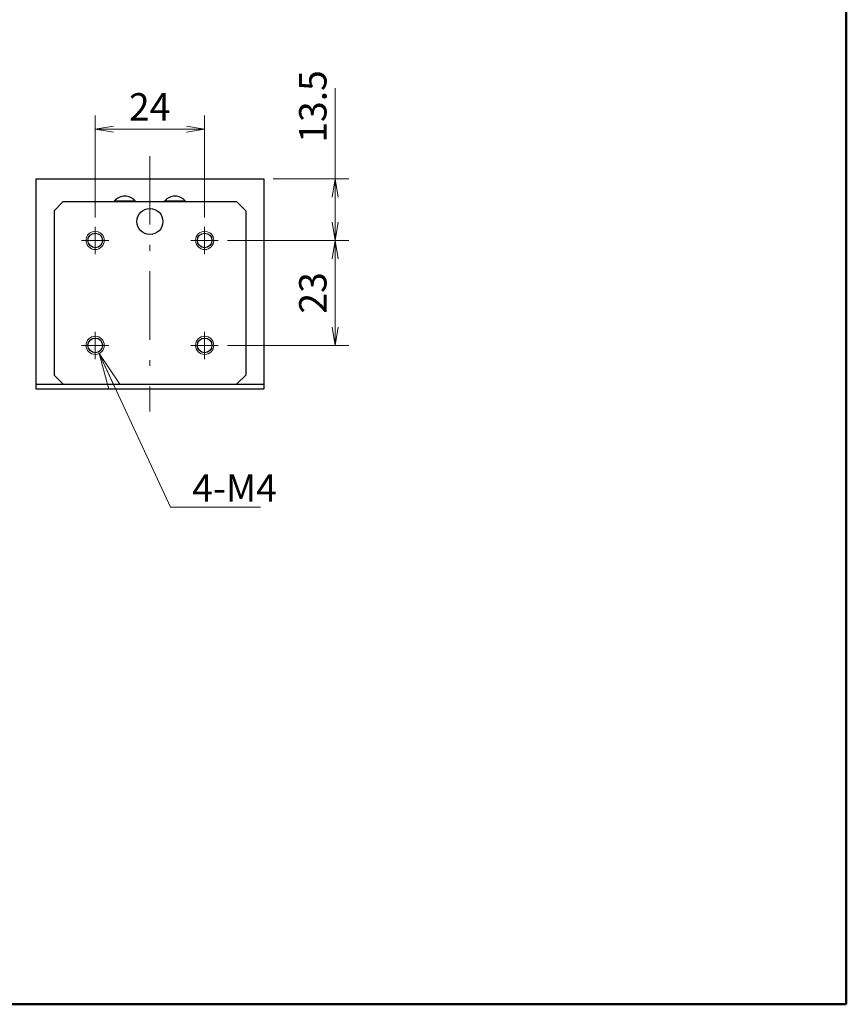
# Model space of a CAD drawing. Units: millimetres. Extents: x 21 to 573, y 3 to 386.
# Drawn here: x 391 to 573, y 16 to 231 of the extents above; entities that cross this region are included whole.
import ezdxf

# ---------------------------------------------------------------- set-up
doc = ezdxf.new("R2010")
doc.units = ezdxf.units.MM
doc.header["$LTSCALE"] = 0.5
doc.linetypes.add('DASHDOT', pattern=[50.5, 30, -9, 2.5, -9])
for name, color, linetype, lineweight in [('1', 7, 'Continuous', 9), ('10', 7, 'Continuous', 25), ('11', 2, 'Continuous', 9), ('4', 1, 'DASHDOT', 9), ('6', 1, 'Continuous', 25), ('9', 4, 'Continuous', 9)]:
    doc.layers.add(name, color=color, linetype=linetype, lineweight=lineweight)
doc.styles.get("Standard").update_dxf_attribs({"font": 'txt', "bigfont": 'bigfont'})
doc.styles.add('ＭＳ ゴシック', font='txt')
doc.dimstyles.get("Standard").update_dxf_attribs({"dimtxt": 0.18, "dimasz": 0.18, "dimexe": 0.18, "dimexo": 0.0625, "dimgap": 0.09, "dimtad": 0, "dimtih": 1, "dimtoh": 1, "dimdec": 4, "dimzin": 0, "dimdsep": 46, "dimtxsty": 'Standard', "dimcen": 0.09, "dimadec": 0, "dimazin": 0, "dimtfac": 1, "dimtdec": 4, "dimtofl": 0, "dimtmove": 0, "dimatfit": 3, "dimfxl": 1, "dimtolj": 1, "dimtzin": 0, "dimarcsym": 0})

# ---------------------------------------------------------------- blocks, each defined once
blk = doc.blocks.new('*G16')
at = {"layer": '1', "color": 7, "linetype": 'Continuous', "lineweight": 50}
for p, q in [((572.72, 15.56), (572.72, 385.56)), ((20.72, 15.56), (572.72, 15.56))]:
    blk.add_line(p, q, dxfattribs=at)
blk = doc.blocks.new('_OPEN')
at = {"color": 0}
for q in [(-1, 0.167), (-1, -0.167), (-1, 0)]:
    blk.add_line((0, 0), q, dxfattribs=at)
blk = doc.blocks.new('Dim12')
at = {"layer": '9', "color": 4, "linetype": 'Continuous', "lineweight": 9}
for p, q in [((437.04, 182.97), (463.63, 182.97)), ((460.63, 182.97), (460.63, 159.97)), ((437.04, 159.97), (463.63, 159.97))]:
    blk.add_line(p, q, dxfattribs=at)
at = {"layer": '9', "color": 4, "linetype": 'Continuous', "lineweight": 9, "xscale": 4, "yscale": 4, "zscale": 4}
for p, rotation in [((460.63, 182.97), 89.99999999999991), ((460.63, 159.97), 269.9999999999998)]:
    blk.add_blockref('_OPEN', p, dxfattribs=dict(at, rotation=rotation))
at = {"layer": '9', "color": 4, "linetype": 'Continuous', "lineweight": 9, "insert": (460.63, 171.47), "char_height": 6, "width": 48.5714, "attachment_point": 8, "rotation": 90, "style": 'ＭＳ ゴシック'}
blk.add_mtext('23', dxfattribs=at)
blk = doc.blocks.new('Dim13')
at = {"layer": '9', "color": 4, "linetype": 'Continuous', "lineweight": 9}
for p, q in [((460.63, 182.97), (460.63, 216.37)), ((447.04, 196.47), (463.63, 196.47)), ((437.04, 182.97), (463.63, 182.97))]:
    blk.add_line(p, q, dxfattribs=at)
at = {"layer": '9', "color": 4, "linetype": 'Continuous', "lineweight": 9, "xscale": 4, "yscale": 4, "zscale": 4}
for p, rotation in [((460.63, 196.47), 89.99999999999991), ((460.63, 182.97), 269.9999999999998)]:
    blk.add_blockref('_OPEN', p, dxfattribs=dict(at, rotation=rotation))
at = {"layer": '9', "color": 4, "linetype": 'Continuous', "lineweight": 9, "insert": (460.63, 204.37), "char_height": 6, "width": 87.1429, "attachment_point": 7, "rotation": 90, "style": 'ＭＳ ゴシック'}
blk.add_mtext('13.5', dxfattribs=at)
blk = doc.blocks.new('Dim14')
at = {"layer": '9', "color": 4, "linetype": 'Continuous', "lineweight": 9}
for p, q in [((408.04, 187.97), (408.04, 210.37)), ((432.04, 187.97), (432.04, 210.37)), ((408.04, 207.37), (432.04, 207.37))]:
    blk.add_line(p, q, dxfattribs=at)
at = {"layer": '9', "color": 4, "linetype": 'Continuous', "lineweight": 9, "xscale": 4, "yscale": 4, "zscale": 4}
for p, rotation in [((408.04, 207.37), 179.9999999999998), ((432.04, 207.37), 359.9999999999997)]:
    blk.add_blockref('_OPEN', p, dxfattribs=dict(at, rotation=rotation))
at = {"layer": '9', "color": 4, "linetype": 'Continuous', "lineweight": 9, "insert": (419.99, 207.37), "char_height": 6, "width": 50, "attachment_point": 8, "style": 'ＭＳ ゴシック'}
blk.add_mtext('24', dxfattribs=at)

msp = doc.modelspace()

# ---------------------------------------------------------------- linework, layer by layer
at = {"layer": '10', "color": 7, "linetype": 'Continuous', "lineweight": 25}
for p, q in [((395.037, 196.469), (395.037, 150.469)), ((395.037, 196.469), (445.037, 196.469)), ((445.037, 196.469), (445.037, 150.469)), ((401.037, 191.469), (399.037, 189.469)), ((401.037, 191.469), (439.037, 191.469)), ((412.287, 191.654), (416.787, 191.654)), ((412.287, 191.469), (412.287, 191.654)), ((412.287, 191.469), (416.787, 191.469)), ((416.787, 191.469), (416.787, 191.654)), ((423.287, 191.654), (427.787, 191.654)), ((423.287, 191.469), (423.287, 191.654)), ((423.287, 191.469), (427.787, 191.469)), ((427.787, 191.469), (427.787, 191.654)), ((439.037, 191.469), (441.037, 189.469)), ((399.037, 189.469), (399.037, 153.469)), ((441.037, 189.469), (441.037, 153.469)), ((399.037, 153.469), (401.037, 151.469)), ((441.037, 153.469), (439.037, 151.469)), ((395.037, 151.469), (445.037, 151.469)), ((395.037, 150.469), (445.037, 150.469))]:
    msp.add_line(p, q, dxfattribs=at)
for centre in [(408.037, 182.969), (432.037, 182.969), (408.037, 159.969), (432.037, 159.969)]:
    msp.add_circle(centre, 1.6, dxfattribs=at)
for centre in [(414.537, 189.669), (425.537, 189.669)]:
    msp.add_arc(centre, 3, 41.40962, 138.59038, dxfattribs=at)
at = {"layer": '11', "color": 2, "linetype": 'Continuous', "lineweight": 9}
for centre in [(408.037, 182.969), (432.037, 182.969), (408.037, 159.969), (432.037, 159.969)]:
    msp.add_circle(centre, 2, dxfattribs=at)
at = {"layer": '4', "color": 1, "linetype": 'DASHDOT', "lineweight": 9}
for p, q in [((420.037, 201.469), (420.037, 145.469)), ((408.037, 185.969), (408.037, 179.969)), ((432.037, 185.969), (432.037, 179.969)), ((411.037, 182.969), (405.037, 182.969)), ((435.037, 182.969), (429.037, 182.969)), ((408.037, 162.969), (408.037, 156.969)), ((432.037, 162.969), (432.037, 156.969)), ((411.037, 159.969), (405.037, 159.969)), ((435.037, 159.969), (429.037, 159.969))]:
    msp.add_line(p, q, dxfattribs=at)
at = {"layer": '6', "color": 1, "linetype": 'Continuous', "lineweight": 25}
msp.add_circle((420.037, 187.119), 2.85, dxfattribs=at)
at = {"layer": '9', "color": 4, "linetype": 'Continuous', "lineweight": 9}
msp.add_lwpolyline([(408.882, 158.157), (424.585, 124.482), (444.305, 124.482)], dxfattribs=at)

# ---------------------------------------------------------------- block references
msp.add_blockref('*G16', (0, 0))
at = {"layer": '9', "color": 4, "linetype": 'Continuous', "lineweight": 9, "xscale": 8, "yscale": 8, "zscale": 8, "rotation": 114.9999999999994}
msp.add_blockref('_OPEN', (408.882, 158.157), dxfattribs=at)

# ---------------------------------------------------------------- texts
at = {"layer": '9', "color": 4, "linetype": 'Continuous', "lineweight": 9, "insert": (429.305, 125.682), "char_height": 6, "width": 19.94896, "attachment_point": 7}
msp.add_mtext('{\\fＭＳ 明朝;\\T0.779793;4-M4}', dxfattribs=at)

# ---------------------------------------------------------------- dimensions: what is measured, and where the dimension line sits
at = {"layer": '9', "color": 4, "linetype": 'Continuous', "lineweight": 9}
dim = msp.add_linear_dim(base=(460.635, 196.469), p1=(435.037, 182.969), p2=(445.037, 196.469), angle=90, dimstyle='Standard', override={"dimscale": 1, "dimtxt": 6, "dimasz": 4, "dimexe": 3, "dimexo": 2, "dimgap": 0, "dimtad": 1, "dimtih": 0, "dimtoh": 0, "dimdec": 2, "dimzin": 8, "dimtxsty": 'ＭＳ ゴシック', "dimblk1": 'OPEN', "dimblk2": 'OPEN', "dimsah": 1, "dimse1": 0, "dimse2": 0, "dimtix": 0, "dimtofl": 1, "dimtmove": 1, "dimatfit": 2, "dimtzin": 8}, dxfattribs=at)
dim.commit()
dim.dimension.update_dxf_attribs({"geometry": 'Dim13', "text_midpoint": (460.635, 210.369), "dimtype": 160})
dim = msp.add_linear_dim(base=(432.037, 207.369), p1=(408.037, 185.969), p2=(432.037, 185.969), dimstyle='Standard', override={"dimscale": 1, "dimtxt": 6, "dimasz": 4, "dimexe": 3, "dimexo": 2, "dimgap": 0, "dimtad": 1, "dimtih": 0, "dimtoh": 0, "dimdec": 2, "dimzin": 8, "dimtxsty": 'ＭＳ ゴシック', "dimblk1": 'OPEN', "dimblk2": 'OPEN', "dimsah": 1, "dimse1": 0, "dimse2": 0, "dimtix": 0, "dimtofl": 1, "dimtmove": 1, "dimatfit": 2, "dimtzin": 8}, dxfattribs=at)
dim.commit()
dim.dimension.update_dxf_attribs({"geometry": 'Dim14', "text_midpoint": (419.992, 207.369), "dimtype": 160})
dim = msp.add_linear_dim(base=(460.635, 159.969), p1=(435.037, 182.969), p2=(435.037, 159.969), angle=270, dimstyle='Standard', override={"dimscale": 1, "dimtxt": 6, "dimasz": 4, "dimexe": 3, "dimexo": 2, "dimgap": 0, "dimtad": 1, "dimtih": 0, "dimtoh": 0, "dimdec": 2, "dimzin": 8, "dimtxsty": 'ＭＳ ゴシック', "dimblk1": 'OPEN', "dimblk2": 'OPEN', "dimsah": 1, "dimse1": 0, "dimse2": 0, "dimtix": 0, "dimtofl": 1, "dimtmove": 1, "dimatfit": 2, "dimtzin": 8}, dxfattribs=at)
dim.commit()
dim.dimension.update_dxf_attribs({"geometry": 'Dim12', "text_midpoint": (460.635, 171.469), "dimtype": 160, "text_rotation": 90})

doc.saveas('drawing.dxf')
